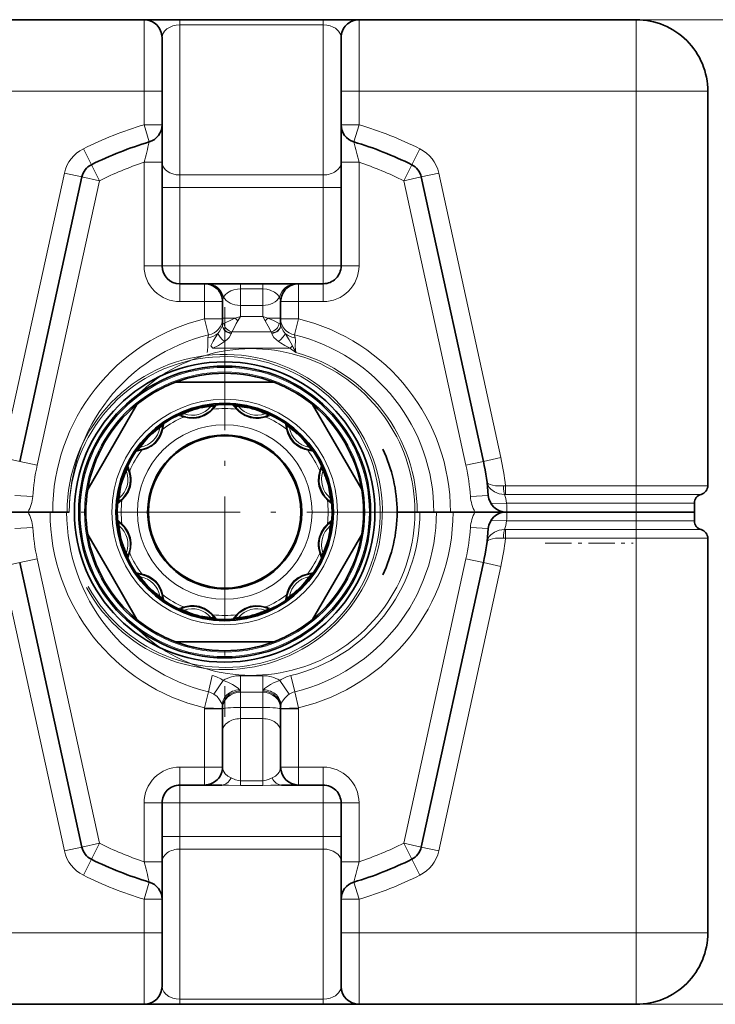
# Model space of a CAD drawing. Extents: x 0 to 420, y 0 to 297.
# Drawn here: x 76 to 95, y 129 to 156 of the extents above; entities that cross this region are included whole.
import ezdxf

# ---------------------------------------------------------------- set-up
doc = ezdxf.new("R2010")
doc.units = 0
doc.linetypes.add('DASHDOT', pattern=[18.5, 12, -3, 0.5, -3])

msp = doc.modelspace()

# ---------------------------------------------------------------- linework, layer by layer
at = {"color": 7, "lineweight": 35}
for p, q in [((79.364014, 156.353622), (45.476513, 156.353622)), ((79.364563, 156.353622), (80.364014, 156.353622)), ((80.364014, 156.353622), (84.364014, 156.353622)), ((84.364014, 156.353622), (85.363464, 156.353622)), ((93.101517, 156.353622), (85.364014, 156.353622)), ((79.864014, 154.353622), (79.864014, 155.853622)), ((84.864014, 154.353622), (84.864014, 155.853622)), ((79.864014, 154.353622), (79.864014, 153.417953)), ((84.864014, 154.353622), (84.864014, 153.417953)), ((95.101517, 154.353622), (95.101517, 143.337738)), ((79.864014, 152.37001), (79.864014, 153.417953)), ((84.864014, 152.37001), (84.864014, 153.417679)), ((79.864014, 149.478622), (79.864014, 152.37001)), ((84.864014, 149.478622), (84.864014, 152.37001)), ((77.626274, 151.962479), (75.891487, 144.016769)), ((87.101753, 151.962479), (88.83654, 144.016769)), ((81.051514, 148.978622), (80.364014, 148.978622)), ((81.051514, 148.978622), (81.116096, 148.978622)), ((81.116096, 148.978622), (82.051514, 148.978622)), ((82.051514, 148.978622), (82.676514, 148.978622)), ((82.676514, 148.978622), (83.611931, 148.978622)), ((83.611931, 148.978622), (83.676514, 148.978622)), ((84.364014, 148.978622), (83.676514, 148.978622)), ((81.551514, 147.998276), (81.551514, 148.478622)), ((83.176514, 147.998276), (83.176514, 148.478622)), ((81.551514, 147.998276), (81.551514, 147.847488)), ((83.176514, 147.998276), (83.176514, 147.847488)), ((82.983322, 146.228622), (80.244705, 146.228622)), ((77.790016, 143.23027), (79.159325, 145.601974)), ((84.068703, 145.601974), (84.796135, 144.342026)), ((80.517456, 145.259018), (80.531181, 145.255539)), ((82.002213, 145.441666), (81.992058, 145.451538)), ((83.365364, 144.880966), (83.369225, 144.86734)), ((79.33667, 144.35498), (79.350296, 144.358841)), ((85.438004, 143.23027), (84.796135, 144.342026)), ((84.269402, 143.70018), (84.26593, 143.686462)), ((78.766098, 142.981674), (78.77597, 142.991821)), ((94.726517, 142.603622), (94.726517, 142.853622)), ((76.122604, 142.603622), (75.256577, 142.603622)), ((76.122604, 142.603622), (75.25795, 142.603622)), ((76.739014, 142.603622), (76.122604, 142.603622)), ((76.811989, 142.603622), (76.122604, 142.603622)), ((77.202522, 142.603622), (76.739014, 142.603622)), ((77.275497, 142.603622), (76.811989, 142.603622)), ((86.426514, 142.603622), (86.926514, 142.603622)), ((86.426514, 142.603622), (86.926514, 142.603622)), ((86.926514, 142.603622), (87.061989, 142.603622)), ((86.926514, 142.603622), (86.989014, 142.603622)), ((87.45253, 142.603622), (86.989014, 142.603622)), ((87.525497, 142.603622), (87.061989, 142.603622)), ((87.45253, 142.603622), (87.916039, 142.603622)), ((87.989014, 142.603622), (87.525497, 142.603622)), ((88.605423, 142.603622), (87.916039, 142.603622)), ((88.605423, 142.603622), (87.989014, 142.603622)), ((88.605423, 142.603622), (89.470078, 142.603622)), ((88.605423, 142.603622), (89.471451, 142.603622)), ((89.489014, 142.603622), (89.471451, 142.603622)), ((89.471451, 142.603622), (89.489014, 142.603622)), ((90.226517, 142.603622), (89.489014, 142.603622)), ((90.789017, 142.603622), (89.489014, 142.603622)), ((90.226517, 142.600937), (93.101517, 142.600937)), ((90.249695, 142.602539), (90.268799, 142.601135)), ((90.766808, 142.601852), (90.789017, 142.600937)), ((90.789017, 142.600937), (92.789017, 142.600937)), ((93.101517, 142.603622), (92.789017, 142.603622)), ((92.811218, 142.601852), (92.789017, 142.600937)), ((94.726517, 142.603622), (93.101517, 142.603622)), ((93.351517, 142.603622), (93.288116, 142.603622)), ((93.320427, 142.601685), (93.303734, 142.599854)), ((93.396965, 142.603622), (93.351517, 142.603622)), ((94.726517, 142.603622), (93.396965, 142.603622)), ((94.726517, 142.603622), (94.726517, 142.353622)), ((84.461929, 142.225571), (84.452057, 142.215424)), ((77.790016, 141.976974), (78.431892, 140.865219)), ((84.068703, 139.60527), (85.438004, 141.976974)), ((95.101517, 130.853622), (95.101517, 141.869507)), ((78.958626, 141.507065), (78.962097, 141.520782)), ((77.626274, 133.244766), (75.891487, 141.190475)), ((87.101753, 133.244766), (88.83654, 141.190475)), ((79.159325, 139.60527), (78.431892, 140.865219)), ((83.891357, 140.852264), (83.877731, 140.848404)), ((79.862656, 140.326279), (79.858803, 140.339905)), ((81.23597, 139.755707), (81.225815, 139.765579)), ((82.710571, 139.948227), (82.696846, 139.951706)), ((82.983322, 138.978622), (80.244705, 138.978622)), ((81.551514, 137.103622), (81.551514, 135.478622)), ((83.176514, 137.103622), (83.176514, 135.478622)), ((80.364014, 134.978622), (81.051514, 134.978622)), ((81.53051, 134.978622), (81.051514, 134.978622)), ((83.676514, 134.978622), (83.197517, 134.978622)), ((83.676514, 134.978622), (84.364014, 134.978622)), ((79.864014, 134.478622), (79.864014, 132.837234)), ((84.864014, 134.478622), (84.864014, 132.837234)), ((79.864014, 132.837234), (79.864014, 131.789291)), ((84.864014, 132.837234), (84.864014, 131.789566)), ((79.864014, 130.853622), (79.864014, 131.789291)), ((84.864014, 130.853622), (84.864014, 131.789291)), ((79.864014, 130.853622), (79.864014, 129.353622)), ((84.864014, 130.853622), (84.864014, 129.353622)), ((79.364014, 128.853622), (45.476513, 128.853622)), ((79.364014, 128.853622), (80.364014, 128.853622)), ((84.364014, 128.853622), (80.364014, 128.853622)), ((84.364014, 128.853622), (85.364014, 128.853622)), ((93.101517, 128.853622), (85.364014, 128.853622))]:
    msp.add_line(p, q, dxfattribs=at)
at = {"color": 7, "lineweight": 13}
for p, q in [((79.364014, 154.353622), (79.364014, 156.353622)), ((80.364014, 156.353622), (80.364014, 156.207184)), ((80.364014, 156.207184), (84.364014, 156.207184)), ((80.364014, 152.017838), (80.364014, 156.207184)), ((84.364014, 156.353622), (84.364014, 156.207184)), ((84.364014, 152.017838), (84.364014, 156.207184)), ((85.364014, 154.353622), (85.364014, 156.353622)), ((93.101517, 154.353622), (93.101517, 156.353622)), ((79.364014, 154.353622), (45.476513, 154.353622)), ((79.364014, 154.353622), (79.864014, 154.353622)), ((79.364014, 154.353622), (79.364014, 153.417953)), ((85.364014, 154.353622), (84.864014, 154.353622)), ((93.101517, 154.353622), (85.364014, 154.353622)), ((85.364014, 154.353622), (85.364014, 153.417953)), ((95.101517, 154.353622), (93.101517, 154.353622)), ((93.101517, 154.353622), (93.101517, 143.337738)), ((79.364014, 153.417953), (79.864014, 153.417953)), ((79.506233, 152.938614), (79.364014, 153.417953)), ((85.364014, 153.417953), (84.864014, 153.417953)), ((85.221786, 152.938614), (85.364014, 153.417953)), ((77.89222, 152.303574), (77.669678, 152.751312)), ((86.835808, 152.303574), (87.05835, 152.751312)), ((79.364014, 152.37001), (79.864014, 152.37001)), ((79.364014, 149.478622), (79.364014, 152.37001)), ((85.364014, 152.37001), (84.864014, 152.37001)), ((85.364014, 149.478622), (85.364014, 152.37001)), ((78.114769, 151.85582), (77.89222, 152.303574)), ((86.835808, 152.303574), (86.613258, 151.85582)), ((77.137779, 152.069138), (75.402992, 144.123428)), ((78.114769, 151.85582), (76.379974, 143.910126)), ((77.626274, 151.962479), (77.137779, 152.069138)), ((77.626274, 151.962479), (78.114769, 151.85582)), ((80.364014, 152.017838), (84.364014, 152.017838)), ((80.364014, 151.664276), (80.364014, 152.017838)), ((84.364014, 151.664276), (84.364014, 152.017838)), ((87.101753, 151.962479), (86.613258, 151.85582)), ((86.613258, 151.85582), (88.348053, 143.910126)), ((87.101753, 151.962479), (87.59024, 152.069138)), ((87.59024, 152.069138), (89.325035, 144.123428)), ((80.364014, 151.664276), (79.864014, 151.664276)), ((80.364014, 151.664276), (84.364014, 151.664276)), ((80.364014, 149.478622), (80.364014, 151.664276)), ((84.364014, 151.664276), (84.864014, 151.664276)), ((84.364014, 149.478622), (84.364014, 151.664276)), ((79.364014, 149.478622), (79.864014, 149.478622)), ((80.364014, 149.478622), (79.864014, 149.478622)), ((80.364014, 149.478622), (84.364014, 149.478622)), ((80.364014, 149.478622), (80.364014, 148.978622)), ((84.364014, 149.478622), (84.864014, 149.478622)), ((84.364014, 149.478622), (84.364014, 148.978622)), ((85.364014, 149.478622), (84.864014, 149.478622)), ((80.364014, 148.478622), (80.364014, 148.978622)), ((81.051514, 148.478622), (81.051514, 148.978622)), ((82.051514, 148.832169), (82.051514, 148.978622)), ((82.051514, 148.832169), (82.051514, 148.375076)), ((82.051514, 148.832169), (82.676514, 148.832169)), ((82.676514, 148.832184), (82.676514, 148.978622)), ((82.676514, 148.832184), (82.676514, 148.375076)), ((83.676514, 148.478622), (83.676514, 148.978622)), ((84.364014, 148.478622), (84.364014, 148.978622)), ((81.051514, 148.478622), (80.364014, 148.478622)), ((81.051514, 148.478622), (81.551514, 148.478622)), ((81.051514, 147.998276), (81.051514, 148.478622)), ((82.051514, 148.375076), (82.051514, 148.062576)), ((82.051514, 148.375076), (82.676514, 148.375076)), ((82.676514, 148.375076), (82.676514, 148.062576)), ((83.176514, 148.478622), (83.676514, 148.478622)), ((84.364014, 148.478622), (83.676514, 148.478622)), ((83.676514, 147.998276), (83.676514, 148.478622)), ((81.551514, 147.998276), (81.051514, 147.998276)), ((81.161087, 147.547913), (81.051514, 147.998276)), ((81.908188, 148.021515), (81.551514, 148.021515)), ((81.908188, 148.021515), (82.051514, 148.062576)), ((81.979851, 147.939407), (82.051514, 148.062576)), ((82.676514, 148.062576), (82.051514, 148.062576)), ((82.676514, 148.062576), (82.748177, 147.939407)), ((82.676514, 148.062576), (82.819839, 148.021515)), ((82.819839, 148.021515), (83.176514, 148.021515)), ((83.676514, 147.998276), (83.176514, 147.998276)), ((83.56694, 147.547913), (83.676514, 147.998276)), ((81.551643, 147.828033), (81.549904, 147.816559)), ((81.551514, 147.847488), (81.551643, 147.828033)), ((83.176384, 147.828033), (83.176514, 147.847488)), ((83.178123, 147.816559), (83.176384, 147.828033)), ((81.161087, 147.547913), (81.146286, 147.468857)), ((82.907227, 147.639435), (81.820801, 147.639435)), ((83.56694, 147.547913), (83.581741, 147.468857)), ((81.28347, 147.175232), (81.223526, 147.249054)), ((83.444557, 147.175232), (81.28347, 147.175232)), ((83.444557, 147.175232), (83.504501, 147.249039)), ((80.468735, 145.255127), (80.484787, 145.249908)), ((81.959213, 145.459976), (81.947922, 145.472534)), ((83.337639, 144.921219), (83.341148, 144.904694)), ((75.891487, 144.016769), (75.402992, 144.123428)), ((79.296417, 144.327255), (79.312935, 144.33075)), ((88.83654, 144.016769), (89.325035, 144.123428)), ((75.891487, 144.016769), (76.379974, 143.910126)), ((88.83654, 144.016769), (88.348053, 143.910126)), ((84.265518, 143.748901), (84.260292, 143.732849)), ((89.451096, 143.337738), (89.393005, 143.334305)), ((89.451096, 143.337738), (93.101517, 143.337738)), ((89.451096, 143.095688), (89.451096, 143.337738)), ((95.101517, 143.337738), (93.101517, 143.337738)), ((93.101517, 143.337738), (93.101517, 143.095688)), ((75.755348, 143.068527), (76.254112, 143.033447)), ((88.972679, 143.068527), (88.473915, 143.033447)), ((89.451096, 143.095688), (89.421913, 143.095459)), ((89.451096, 143.095688), (93.101517, 143.095688)), ((94.914017, 143.095688), (93.101517, 143.095688)), ((93.101517, 142.853622), (93.101517, 143.095688)), ((78.745102, 142.937531), (78.75766, 142.948822)), ((89.047661, 142.838287), (89.484627, 142.853622)), ((93.101517, 142.853622), (89.484627, 142.853622)), ((93.101517, 142.603622), (93.101517, 142.853622)), ((94.726517, 142.853622), (93.101517, 142.853622)), ((90.226517, 142.603622), (90.226517, 142.600937)), ((90.285187, 142.600937), (90.24968, 142.60321)), ((90.789017, 142.600937), (90.789017, 142.603622)), ((92.789017, 142.600937), (92.789017, 142.603622)), ((93.101517, 142.600937), (93.101517, 142.353622)), ((93.396965, 142.603622), (93.396965, 142.598389)), ((84.482925, 142.269714), (84.470367, 142.258423)), ((89.047661, 142.368958), (89.484627, 142.353622)), ((93.101517, 142.353622), (89.484627, 142.353622)), ((94.726517, 142.353622), (93.101517, 142.353622)), ((93.101517, 142.111557), (93.101517, 142.353622)), ((76.254112, 142.173798), (75.755348, 142.138718)), ((88.473915, 142.173798), (88.972679, 142.138718)), ((89.451096, 142.111557), (89.421913, 142.111786)), ((89.451096, 142.111557), (89.451096, 141.869507)), ((89.451096, 142.111557), (93.101517, 142.111557)), ((93.101517, 142.111557), (94.914017, 142.111557)), ((93.101517, 141.869507), (93.101517, 142.111557)), ((89.451096, 141.869507), (89.393005, 141.87294)), ((89.451096, 141.869507), (93.101517, 141.869507)), ((93.101517, 130.853622), (93.101517, 141.869507)), ((93.101517, 141.869507), (95.101517, 141.869507)), ((78.962509, 141.458344), (78.967735, 141.474396)), ((75.402992, 141.083817), (75.891487, 141.190475)), ((77.137779, 133.138107), (75.402992, 141.083817)), ((76.379974, 141.297119), (75.891487, 141.190475)), ((78.114769, 133.351425), (76.379974, 141.297119)), ((86.613258, 133.351425), (88.348053, 141.297119)), ((87.59024, 133.138107), (89.325035, 141.083817)), ((88.348053, 141.297119), (88.83654, 141.190475)), ((89.325035, 141.083817), (88.83654, 141.190475)), ((83.93161, 140.87999), (83.915085, 140.876495)), ((79.890381, 140.286026), (79.886879, 140.302551)), ((81.280106, 139.734711), (81.268814, 139.747269)), ((82.759293, 139.952118), (82.74324, 139.957336)), ((81.16008, 137.584503), (81.268196, 138.035233)), ((81.313004, 137.5168), (81.574051, 137.899811)), ((82.051514, 137.597977), (82.051514, 138.032013)), ((82.676514, 138.032013), (82.051514, 138.032013)), ((82.676514, 137.597977), (82.676514, 138.032013)), ((83.415016, 137.5168), (83.153976, 137.899811)), ((83.56794, 137.584503), (83.459824, 138.035233)), ((81.16008, 137.584503), (81.051971, 137.133789)), ((82.676514, 137.56781), (82.051514, 137.56781)), ((82.051514, 137.566376), (82.051514, 137.56781)), ((82.051514, 137.519958), (82.051514, 137.566376)), ((82.051514, 137.144669), (82.051514, 137.519958)), ((82.676514, 137.56781), (82.676514, 137.557526)), ((82.676514, 137.512497), (82.676514, 137.557526)), ((82.676514, 137.144669), (82.676514, 137.512497)), ((83.676056, 137.133789), (83.56794, 137.584503)), ((81.551514, 137.103622), (81.051514, 137.103622)), ((81.051514, 137.103622), (81.051514, 135.478622)), ((81.051971, 137.133789), (81.551743, 137.118698)), ((82.051514, 137.144669), (82.676514, 137.144669)), ((82.051514, 136.832169), (82.051514, 137.144669)), ((82.676514, 137.144669), (82.676514, 136.832169)), ((83.676056, 137.133789), (83.176285, 137.118698)), ((83.176514, 137.103622), (83.676514, 137.103622)), ((83.676514, 137.103622), (83.676514, 135.478622)), ((82.051514, 136.832169), (82.051514, 135.097031)), ((82.051514, 136.832169), (82.676514, 136.832169)), ((82.676514, 136.832169), (82.676514, 135.097031)), ((80.364014, 134.978622), (80.364014, 135.478622)), ((80.364014, 135.478622), (81.051514, 135.478622)), ((81.551514, 135.478622), (81.051514, 135.478622)), ((81.051514, 134.978622), (81.051514, 135.478622)), ((83.176514, 135.478622), (83.676514, 135.478622)), ((83.676514, 135.478622), (84.364014, 135.478622)), ((83.676514, 134.978622), (83.676514, 135.478622)), ((84.364014, 135.478622), (84.364014, 134.978622)), ((82.051514, 135.097031), (82.051514, 134.9646)), ((82.051514, 135.097031), (82.676514, 135.097031)), ((82.676514, 135.097031), (82.676514, 134.9646)), ((80.364014, 134.978622), (80.364014, 134.478622)), ((82.051514, 134.9646), (82.676514, 134.9646)), ((84.364014, 134.978622), (84.364014, 134.478622)), ((79.364014, 134.478622), (79.364014, 132.837234)), ((79.364014, 134.478622), (79.864014, 134.478622)), ((79.864014, 134.478622), (80.364014, 134.478622)), ((84.364014, 134.478622), (80.364014, 134.478622)), ((80.364014, 134.478622), (80.364014, 133.542969)), ((84.364014, 134.478622), (84.364014, 133.542969)), ((84.364014, 134.478622), (84.864014, 134.478622)), ((84.864014, 134.478622), (85.364014, 134.478622)), ((85.364014, 134.478622), (85.364014, 132.837234)), ((79.864014, 133.542969), (80.364014, 133.542969)), ((84.364014, 133.542969), (80.364014, 133.542969)), ((80.364014, 133.542969), (80.364014, 133.189407)), ((84.364014, 133.542969), (84.364014, 133.189407)), ((84.364014, 133.542969), (84.864014, 133.542969)), ((77.137779, 133.138107), (77.626274, 133.244766)), ((78.114769, 133.351425), (77.626274, 133.244766)), ((78.114769, 133.351425), (77.89222, 132.903671)), ((80.364014, 133.189407), (80.364014, 129.000061)), ((84.364014, 133.189407), (80.364014, 133.189407)), ((84.364014, 133.189407), (84.364014, 129.000061)), ((86.613258, 133.351425), (86.835808, 132.903671)), ((86.613258, 133.351425), (87.101753, 133.244766)), ((87.59024, 133.138107), (87.101753, 133.244766)), ((77.669678, 132.455933), (77.89222, 132.903671)), ((79.364014, 132.837234), (79.864014, 132.837234)), ((85.364014, 132.837234), (84.864014, 132.837234)), ((87.05835, 132.455933), (86.835808, 132.903671)), ((79.364014, 131.789291), (79.506233, 132.268631)), ((85.364014, 131.789291), (85.221786, 132.268631)), ((79.364014, 131.789291), (79.864014, 131.789291)), ((79.364014, 130.853622), (79.364014, 131.789291)), ((85.364014, 131.789291), (84.864014, 131.789291)), ((85.364014, 130.853622), (85.364014, 131.789291)), ((79.364014, 130.853622), (45.476513, 130.853622)), ((79.364014, 130.853622), (79.364014, 128.853622)), ((79.364014, 130.853622), (79.864014, 130.853622)), ((85.364014, 130.853622), (84.864014, 130.853622)), ((93.101517, 130.853622), (85.364014, 130.853622)), ((85.364014, 130.853622), (85.364014, 128.853622)), ((95.101517, 130.853622), (93.101517, 130.853622)), ((93.101517, 128.853622), (93.101517, 130.853622)), ((84.364014, 129.000061), (80.364014, 129.000061)), ((80.364014, 128.853622), (80.364014, 129.000061)), ((84.364014, 128.853622), (84.364014, 129.000061))]:
    msp.add_line(p, q, dxfattribs=at)
at = {"color": 150, "lineweight": 13}
for p, q in [((93.101517, 156.353622), (106.238785, 156.353622)), ((93.101517, 128.853622), (106.238785, 128.853622))]:
    msp.add_line(p, q, dxfattribs=at)
at = {"color": 7, "linetype": 'DASHDOT', "lineweight": 13, "ltscale": 0.286076}
msp.add_line((81.614014, 148.325134), (81.614014, 136.882111), dxfattribs=at)
at = {"color": 7, "linetype": 'DASHDOT', "lineweight": 13, "ltscale": 0.015}
msp.add_line((93.101517, 142.303619), (93.101517, 142.903625), dxfattribs=at)
at = {"color": 7, "linetype": 'DASHDOT', "lineweight": 13, "ltscale": 0.286075}
msp.add_line((87.335518, 142.603622), (75.892509, 142.603622), dxfattribs=at)
at = {"color": 7, "linetype": 'DASHDOT', "lineweight": 13, "ltscale": 0.061336}
msp.add_line((90.562233, 141.728622), (93.015671, 141.728622), dxfattribs=at)
at = {"color": 7, "lineweight": 13}
for points in [[(79.864014, 155.853622), (79.880836, 155.944565), (79.932693, 156.032455), (79.998253, 156.094681), (80.089699, 156.149216), (80.168488, 156.179031), (80.259636, 156.199387), (80.364014, 156.207184)], [(84.364014, 156.207184), (84.465927, 156.199753), (84.55938, 156.179077), (84.638107, 156.149307), (84.703651, 156.113098), (84.794937, 156.032913), (84.846939, 155.945221), (84.864014, 155.854492)], [(81.583801, 148.603622), (81.628433, 148.667038), (81.694695, 148.726288), (81.785095, 148.777802), (81.873108, 148.808914), (81.975166, 148.828033), (82.051514, 148.832184)], [(82.676514, 148.832184), (82.786758, 148.823486), (82.886482, 148.799484), (83.00515, 148.745071), (83.089905, 148.677505), (83.144218, 148.603622)], [(81.551514, 148.478622), (81.556244, 148.515015), (81.583809, 148.603622)], [(83.144218, 148.603622), (83.171783, 148.514984), (83.176514, 148.478622)], [(81.59008, 147.871521), (81.824356, 147.983658), (81.908188, 148.021515)], [(82.819839, 148.021515), (82.976173, 147.949387), (83.137939, 147.871521)], [(81.549904, 147.816559), (81.537003, 147.772827), (81.478851, 147.665909), (81.424568, 147.590729)], [(81.59008, 147.871521), (81.564789, 147.854584), (81.551643, 147.828033)], [(81.820801, 147.639435), (81.938019, 147.863846), (81.979851, 147.939407)], [(82.748177, 147.939407), (82.826134, 147.795547), (82.907227, 147.639435)], [(83.176384, 147.828033), (83.163239, 147.854584), (83.137939, 147.871521)], [(83.178123, 147.816559), (83.191025, 147.772827), (83.249176, 147.665909), (83.303459, 147.590729)], [(81.146286, 147.468857), (81.140984, 147.394897), (81.145691, 147.233887), (81.133881, 147.104233), (81.124489, 147.059433)], [(81.424568, 147.590729), (81.294937, 147.379517), (81.223526, 147.249054)], [(81.799095, 147.592468), (81.778221, 147.539261), (81.738335, 147.481918), (81.678688, 147.420746), (81.611092, 147.366653)], [(82.928932, 147.592468), (82.949806, 147.539261), (82.989693, 147.481918), (83.049332, 147.420746), (83.116936, 147.366653)], [(83.504501, 147.249054), (83.41301, 147.413483), (83.303444, 147.590744)], [(83.303444, 147.590744), (83.389458, 147.531754), (83.487457, 147.490494), (83.581741, 147.468857)], [(83.603539, 147.059433), (83.587837, 147.146683), (83.582336, 147.232651), (83.587044, 147.396027), (83.581741, 147.468857)], [(81.611092, 147.366653), (81.437271, 147.257538), (81.28347, 147.175232)], [(83.444557, 147.175232), (83.290901, 147.257446), (83.175652, 147.326584), (83.116913, 147.366669)], [(80.484787, 145.249908), (80.613625, 145.220215), (80.754936, 145.212692), (80.904297, 145.234955), (81.045021, 145.288345), (81.137589, 145.344086), (81.212952, 145.404465), (81.280106, 145.472534)], [(82.759293, 145.255127), (82.670158, 145.230408), (82.580673, 145.216019), (82.478989, 145.212479), (82.328125, 145.23381), (82.18438, 145.287643), (82.062187, 145.364975), (82.01844, 145.401443), (81.959213, 145.459976)], [(79.312935, 144.33075), (79.439354, 144.369461), (79.565491, 144.433609), (79.683716, 144.527557), (79.778893, 144.644165), (79.831177, 144.738724), (79.866272, 144.82869), (79.890381, 144.921219)], [(83.341148, 144.904694), (83.379852, 144.778275), (83.444, 144.652145), (83.537949, 144.53392), (83.654556, 144.438751), (83.749115, 144.386459), (83.839081, 144.351364), (83.93161, 144.327255)], [(78.75766, 142.948822), (78.847778, 143.045563), (78.92495, 143.164185), (78.980362, 143.304657), (79.004478, 143.453217), (79.002487, 143.561264), (78.987885, 143.656708), (78.962509, 143.748901)], [(84.260292, 143.732849), (84.230606, 143.604004), (84.223091, 143.462692), (84.245338, 143.313339), (84.298737, 143.172607), (84.354485, 143.080048), (84.414848, 143.004684), (84.482925, 142.937531)], [(89.393005, 143.334305), (89.280815, 143.33165), (89.175117, 143.338608), (89.091827, 143.352051), (89.021576, 143.371704), (88.979767, 143.390472), (88.950691, 143.41214), (88.936707, 143.436111), (88.936005, 143.440018)], [(89.421913, 143.095459), (89.347481, 143.099487), (89.275131, 143.113358), (89.142761, 143.167419), (89.039787, 143.245346), (88.999283, 143.291779), (88.967575, 143.341934), (88.936005, 143.440018)], [(78.967735, 141.474396), (78.997421, 141.603241), (79.004936, 141.744553), (78.982681, 141.893906), (78.929291, 142.034637), (78.873543, 142.127197), (78.813179, 142.20256), (78.745102, 142.269714)], [(84.470367, 142.258423), (84.380249, 142.161682), (84.303078, 142.04306), (84.247665, 141.902588), (84.223541, 141.754028), (84.22554, 141.645981), (84.240135, 141.550537), (84.265518, 141.458344)], [(89.421913, 142.111786), (89.347481, 142.107758), (89.275131, 142.093887), (89.142761, 142.039825), (89.039787, 141.961899), (88.999283, 141.915466), (88.967575, 141.865311), (88.936005, 141.767227)], [(89.393005, 141.87294), (89.280815, 141.875595), (89.175117, 141.868637), (89.091827, 141.855194), (89.021576, 141.835541), (88.979767, 141.816772), (88.950684, 141.79509), (88.936707, 141.771133), (88.936005, 141.767227)], [(79.886879, 140.302551), (79.848167, 140.42897), (79.784027, 140.555099), (79.690079, 140.673325), (79.573471, 140.768494), (79.478912, 140.820786), (79.388947, 140.855881), (79.296417, 140.87999)], [(83.915085, 140.876495), (83.788673, 140.837784), (83.662537, 140.773636), (83.544312, 140.679688), (83.449135, 140.56308), (83.396851, 140.468521), (83.361755, 140.378555), (83.337639, 140.286026)], [(81.268814, 139.747269), (81.172073, 139.837387), (81.053452, 139.914551), (80.912979, 139.969971), (80.764412, 139.994095), (80.65638, 139.992096), (80.560921, 139.977493), (80.468735, 139.952118)], [(82.74324, 139.957336), (82.614403, 139.98703), (82.473091, 139.994553), (82.32373, 139.97229), (82.183006, 139.9189), (82.090439, 139.863159), (82.015076, 139.80278), (81.947922, 139.734711)], [(81.574051, 137.899811), (81.704758, 137.85231), (81.831352, 137.788956), (81.963989, 137.70224), (82.000488, 137.672104), (82.027962, 137.641174)], [(82.700066, 137.641174), (82.727783, 137.672333), (82.778595, 137.713074), (82.8946, 137.787766), (82.995552, 137.839905), (83.153976, 137.899811)], [(81.313004, 137.5168), (81.399925, 137.44632), (81.473755, 137.361801), (81.531479, 137.257751), (81.548508, 137.192505)], [(83.17952, 137.192505), (83.190918, 137.24202), (83.211685, 137.291946), (83.281776, 137.397003), (83.379158, 137.490585), (83.415016, 137.5168)], [(81.791008, 135.176849), (81.698807, 135.228027), (81.631226, 135.287109), (81.595718, 135.333267), (81.570969, 135.380966), (81.551514, 135.478622)], [(83.176514, 135.478622), (83.156967, 135.380753), (83.132111, 135.332977), (83.096466, 135.286743), (83.028992, 135.227859), (82.937012, 135.176849)], [(82.051514, 135.097031), (82.004242, 135.100586), (81.913521, 135.124908), (81.791016, 135.176849)], [(82.937012, 135.176849), (82.839729, 135.134689), (82.733215, 135.102127), (82.676514, 135.097031)], [(82.051514, 134.9646), (81.723053, 134.973816), (81.53051, 134.978622)], [(83.197517, 134.978622), (82.900826, 134.969604), (82.676514, 134.9646)], [(79.864014, 129.353622), (79.875702, 129.277618), (79.911438, 129.203339), (79.973358, 129.13295), (80.05661, 129.074783), (80.167877, 129.028412), (80.261703, 129.007538), (80.364014, 129.000061)], [(84.364014, 129.000061), (84.465927, 129.007492), (84.55938, 129.028168), (84.638107, 129.057938), (84.703651, 129.094162), (84.794937, 129.174332), (84.846939, 129.262024), (84.864014, 129.352753)]]:
    msp.add_lwpolyline(points, dxfattribs=at)
at = {"color": 7, "lineweight": 35}
for radius in [4.194434, 4.075, 3.0375, 2.151288, 2.125]:
    msp.add_circle((81.614014, 142.603622), radius, dxfattribs=at)
at = {"color": 7, "lineweight": 13}
for radius in [4.038388, 3.911612, 3.149306, 2.438507]:
    msp.add_circle((81.614014, 142.603622), radius, dxfattribs=at)
at = {"color": 7, "lineweight": 35}
for centre, radius, start, end in [((79.364014, 155.853622), 0.5, 0, 90.000003), ((85.364014, 155.853622), 0.5, 90.000003, 180.000005), ((93.101517, 154.353622), 2, 0, 90.000003), ((79.364014, 153.417953), 0.5, 286.52564, 360), ((85.364014, 153.417953), 0.5, 180.000005, 253.474355), ((82.364014, 143.306747), 10.046875, 106.525645, 116.429276), ((82.364014, 143.306747), 10.046875, 63.570715, 73.47436), ((78.114769, 151.85582), 0.5, 116.429276, 167.683849), ((86.613258, 151.85582), 0.5, 12.316148, 63.570715), ((80.364014, 149.478622), 0.5, 180.000005, 269.999997), ((84.364014, 149.478622), 0.5, 269.999997, 360), ((81.051514, 148.478622), 0.5, 0, 90.000003), ((83.676514, 148.478622), 0.5, 90.000003, 180.000005), ((81.614014, 142.603622), 3.875, 69.306462, 110.693543), ((81.614014, 142.603622), 3.875, 110.693543, 129.306464), ((81.614014, 142.603622), 3.875, 50.693541, 69.306462), ((81.614014, 142.603622), 3.875, 129.306464, 170.693544), ((81.614014, 142.603622), 3, 18.429988, 198.430181), ((80.708145, 145.98436), 0.75, 256.352112, 325.603092), ((82.519882, 145.98436), 0.75, 214.39691, 225.27038), ((81.614014, 142.603622), 3.875, 9.306458, 50.693541), ((80.708145, 145.98436), 0.75, 244.396931, 255.270387), ((82.519882, 145.98436), 0.75, 226.352104, 295.603276), ((79.139137, 145.078491), 0.75, 286.352112, 355.603093), ((84.088882, 145.078491), 0.75, 184.396929, 195.270386), ((84.088882, 145.078491), 0.75, 196.35211, 265.603091), ((79.139137, 145.078491), 0.75, 274.396932, 285.270381), ((82.364014, 142.603622), 4.0625, 0, 25.588006), ((78.233276, 143.509491), 0.75, 316.35211, 25.603092), ((84.994751, 143.509491), 0.75, 154.396932, 165.270388), ((82.364014, 142.603622), 6.625, 4.024064, 12.316148), ((81.614014, 142.603622), 3, 198.42999, 18.430285), ((84.994751, 143.509491), 0.75, 166.352112, 235.60309), ((94.851517, 143.337738), 0.25, 284.477512, 360), ((81.614014, 142.603622), 3.875, 170.693544, 189.306456), ((81.614014, 142.603622), 3.875, 350.693542, 9.306458), ((89.471451, 143.103622), 0.5, 184.024069, 269.999997), ((94.976517, 142.853622), 0.25, 104.477511, 180.000005), ((78.233276, 143.509491), 0.75, 304.396933, 315.270382), ((82.364014, 142.603622), 4.0625, 334.411968, 360), ((89.471451, 142.103622), 0.5, 90.000003, 175.975931), ((90.289017, 142.353622), 0.25, 81.858984, 88.623016), ((93.122505, 127.59903), 15.001897, 88.951705, 90.080175), ((93.289017, 142.353622), 0.25, 90.000003, 99.230361), ((93.351517, 142.353622), 0.25, 90.000003, 97.142803), ((78.233276, 141.697754), 0.75, 346.352111, 55.603095), ((84.994751, 141.697754), 0.75, 136.352105, 205.603096), ((84.994751, 141.697754), 0.75, 124.396938, 135.27038), ((94.976517, 142.353622), 0.25, 180.000005, 255.522489), ((81.614014, 142.603622), 3.875, 189.306456, 230.693536), ((81.614014, 142.603622), 3.875, 309.306459, 350.693542), ((82.364014, 142.603622), 6.625, 347.683852, 355.975936), ((94.851517, 141.869507), 0.25, 360, 75.522488), ((78.233276, 141.697754), 0.75, 334.396933, 345.270385), ((79.139137, 140.128754), 0.75, 16.35211, 85.603089), ((84.088882, 140.128754), 0.75, 106.352111, 175.603098), ((84.088882, 140.128754), 0.75, 94.396937, 105.270386), ((79.139137, 140.128754), 0.75, 4.396933, 15.270384), ((80.708145, 139.222885), 0.75, 46.352109, 115.603096), ((80.708145, 139.222885), 0.75, 34.396935, 45.270385), ((82.519882, 139.222885), 0.75, 76.35211, 145.60309), ((82.519882, 139.222885), 0.75, 64.396936, 75.270385), ((81.614014, 142.603622), 3.875, 230.693536, 249.306457), ((81.614014, 142.603622), 3.875, 290.693538, 309.306459), ((81.614014, 142.603622), 3.875, 249.306457, 290.693538), ((81.051971, 137.133789), 0.5, 358.271765, 6.745612), ((82.051514, 137.103622), 0.5, 178.271762, 180.000005), ((83.676056, 137.133789), 0.5, 173.254387, 181.728238), ((82.676514, 137.103622), 0.5, 0, 1.728235), ((81.051514, 135.478622), 0.5, 269.999997, 360), ((83.676514, 135.478622), 0.5, 180.000005, 269.999997), ((80.364014, 134.478622), 0.5, 90.000003, 180.000005), ((84.364014, 134.478622), 0.5, 0, 90.000003), ((78.114769, 133.351425), 0.5, 192.316151, 243.570724), ((86.613258, 133.351425), 0.5, 296.429285, 347.683852), ((82.364014, 141.900497), 10.046875, 243.570724, 253.474355), ((82.364014, 141.900497), 10.046875, 286.52564, 296.429285), ((79.364014, 131.789291), 0.5, 0, 73.47436), ((85.364014, 131.789291), 0.5, 106.525645, 180.000005), ((93.101517, 130.853622), 2, 269.999997, 360), ((79.364014, 129.353622), 0.5, 269.999997, 360), ((85.364014, 129.353622), 0.5, 180.000005, 269.999997)]:
    msp.add_arc(centre, radius, start, end, dxfattribs=at)
at = {"color": 7, "lineweight": 13}
for centre, radius, start, end in [((82.364014, 143.306747), 10.546875, 106.525645, 116.429276), ((82.364014, 143.306747), 10.546875, 63.570715, 73.47436), ((64.823776, 156.307892), 15.064068, 344.846317, 347.075727), ((99.903839, 156.307785), 15.063644, 192.924243, 195.153712), ((78.114769, 151.85582), 1, 116.429276, 167.683849), ((86.613258, 151.85582), 1, 12.316148, 63.570715), ((82.364014, 143.306747), 9.546875, 108.314875, 116.429276), ((82.364014, 143.306747), 9.546875, 63.570715, 71.685123), ((80.364014, 149.478622), 1, 179.999995, 269.999997), ((84.364014, 149.478622), 1, 269.999997, 360), ((82.364014, 142.603622), 5.552025, 103.674178, 180.000005), ((82.783752, 148.713318), 1.115885, 218.312643, 223.910612), ((81.944267, 148.713318), 1.115885, 316.089407, 321.687382), ((82.364014, 142.603622), 5.552025, 360, 76.32582), ((81.253525, 147.847504), 0.297986, 354.038639, 359.997136), ((83.474503, 147.847504), 0.297986, 180.002864, 185.961357), ((82.364014, 142.603622), 5.088512, 103.674178, 180.000005), ((81.676987, 147.618561), 0.124863, 347.941291, 356.27062), ((81.837959, 147.606781), 0.03669, 117.72163, 174.254723), ((82.890068, 147.606781), 0.03669, 5.74482, 62.278423), ((83.051041, 147.618561), 0.12486, 183.729401, 192.059541), ((82.364014, 142.603622), 5.088512, 0, 76.32582), ((82.364014, 142.603622), 4.5625, 0, 134.223818), ((84.673615, 148.696793), 1.955969, 231.069934, 236.833917), ((86.358101, 148.616806), 3.164394, 205.608833, 209.482862), ((81.614014, 142.603622), 4.401159, 208.647885, 180.000005), ((81.614014, 142.603622), 4.340122, 208.647885, 180.000005), ((82.364014, 142.603622), 4.625, 0, 74.45439), ((80.708145, 145.98436), 0.676777, 250.85773, 319.142286), ((81.283577, 143.837021), 1.701113, 99.614559, 110.387694), ((81.415878, 143.052444), 2.496832, 94.499034, 99.600803), ((81.599228, 142.679718), 2.922487, 96.84237, 101.5847), ((81.49987, 144.304794), 1.267962, 97.837064, 102.749268), ((81.473999, 143.875931), 1.719797, 93.029526, 97.447654), ((80.699821, 146.072723), 0.83484, 314.033442, 324.932071), ((81.614014, 142.603622), 2.888277, 83.361298, 96.6387), ((81.388885, 145.518311), 0.074993, 94.4121, 145.602681), ((81.839142, 145.518311), 0.074993, 34.397318, 85.587905), ((82.52829, 146.0728), 0.834947, 215.068577, 225.965816), ((81.754028, 143.875931), 1.719797, 82.552344, 86.970479), ((81.728157, 144.304794), 1.26796, 77.250724, 82.162934), ((81.633163, 142.710541), 2.891349, 81.416456, 83.170776), ((82.519882, 145.98436), 0.676777, 220.857708, 289.142265), ((81.779938, 142.739044), 2.811853, 83.668315, 85.347524), ((81.625511, 142.661377), 2.941108, 78.424212, 81.412105), ((81.835434, 143.21701), 2.330661, 80.288505, 83.728455), ((81.945053, 143.839249), 1.698808, 69.605269, 80.392979), ((81.614014, 142.603622), 2.888277, 113.361299, 126.638701), ((81.099121, 143.775482), 1.719797, 112.552345, 116.970473), ((80.351639, 145.240372), 0.074993, 64.397264, 115.588166), ((80.671265, 146.065308), 0.83511, 245.069595, 255.964703), ((80.862282, 144.133957), 1.267959, 107.250724, 112.162942), ((81.577133, 142.705795), 2.891349, 111.416457, 113.170777), ((80.498657, 145.187363), 0.074069, 75.297904, 113.827855), ((81.689995, 142.803864), 2.811853, 113.668316, 115.347524), ((81.595093, 142.659393), 2.941108, 108.424404, 111.412106), ((81.498848, 143.24585), 2.330292, 110.286163, 113.726386), ((81.288071, 145.398895), 0.074069, 96.172137, 134.702095), ((81.939957, 145.398895), 0.074069, 45.297907, 83.827854), ((81.668144, 143.094437), 2.493509, 64.495926, 69.604545), ((81.639267, 142.676956), 2.922443, 66.842171, 71.584604), ((82.72937, 145.187363), 0.074069, 66.172136, 104.702101), ((82.365746, 144.133957), 1.267961, 67.837063, 72.749267), ((82.556732, 146.06543), 0.835229, 284.035647, 294.929348), ((81.614014, 142.603622), 2.888277, 53.361297, 66.6387), ((82.128906, 143.775482), 1.719797, 63.029525, 67.447654), ((82.876389, 145.240372), 0.074993, 64.411833, 115.602741), ((79.139137, 145.078491), 0.676777, 280.857731, 349.142283), ((81.563171, 142.662125), 2.922487, 126.842364, 131.584701), ((81.21801, 142.89325), 2.496832, 124.499035, 129.600804), ((80.645615, 144.041962), 1.238809, 127.773086, 132.800898), ((80.856598, 143.635468), 1.719797, 123.02952, 127.447655), ((79.9617, 145.015244), 0.074993, 124.412101, 175.602688), ((79.087746, 145.150864), 0.834842, 344.033454, 354.932053), ((83.266319, 145.015244), 0.074993, 4.397266, 55.588164), ((84.140549, 145.150909), 0.83511, 185.069594, 195.964702), ((82.371422, 143.635468), 1.719797, 52.552346, 56.970475), ((82.582413, 144.041962), 1.238806, 47.199097, 52.226912), ((81.684059, 142.686646), 2.891349, 51.416455, 53.170776), ((81.825409, 142.637939), 2.811853, 53.668314, 55.347523), ((84.088882, 145.078491), 0.676777, 190.857728, 259.142285), ((81.652847, 142.647888), 2.941108, 48.424402, 51.412108), ((80.711151, 143.506561), 1.701113, 129.61456, 140.387695), ((79.934105, 144.86142), 0.074069, 126.172131, 164.702102), ((83.293922, 144.86142), 0.074069, 15.297908, 53.827853), ((82.112617, 143.024475), 2.330292, 50.286161, 53.726391), ((82.516945, 143.506485), 1.701113, 39.614558, 50.387692), ((80.582169, 143.361038), 1.719797, 142.552345, 146.970481), ((80.175674, 143.572021), 1.238806, 137.199103, 142.226914), ((81.530991, 142.67366), 2.891349, 141.416458, 143.170778), ((81.579697, 142.815018), 2.811853, 143.668316, 145.347518), ((81.569748, 142.642456), 2.941108, 138.424398, 141.4121), ((81.193161, 143.102219), 2.330292, 140.286157, 143.726387), ((81.901794, 142.998276), 2.499116, 34.500512, 39.597728), ((81.672516, 142.654465), 2.922491, 36.842361, 41.58477), ((83.052353, 143.572021), 1.238809, 37.773091, 42.800895), ((82.645851, 143.361038), 1.719797, 33.029524, 37.447653), ((81.614014, 142.603622), 2.888277, 143.361299, 156.638695), ((79.202385, 144.255936), 0.074993, 94.397265, 145.58816), ((79.066727, 145.130157), 0.83511, 275.069589, 285.964704), ((79.356216, 144.283539), 0.074069, 105.297905, 143.827856), ((83.871811, 144.283539), 0.074069, 36.172135, 74.7021), ((81.614014, 142.603622), 2.888277, 23.361296, 36.638699), ((84.161255, 145.129883), 0.834842, 254.033454, 264.932052), ((84.025635, 144.255936), 0.074993, 34.412098, 85.602686), ((82.364014, 142.603622), 7.125, 5.913954, 12.316148), ((82.364014, 142.603622), 6.125, 167.683849, 175.975931), ((80.442154, 143.118515), 1.719797, 153.029528, 157.447649), ((80.083687, 143.355347), 1.267962, 157.837066, 162.749269), ((78.977257, 143.865997), 0.074993, 154.412095, 205.602686), ((78.15258, 143.546463), 0.83484, 14.033442, 24.93207), ((85.075699, 143.546371), 0.83511, 155.069582, 165.964704), ((84.250771, 143.865997), 0.074993, 334.397266, 25.588168), ((83.144356, 143.355362), 1.267946, 17.250708, 22.16297), ((82.785873, 143.118515), 1.719798, 22.552347, 26.970474), ((82.364014, 142.603622), 6.125, 4.024064, 12.316148), ((78.233276, 143.509491), 0.676777, 310.857728, 19.142283), ((81.540726, 142.62886), 2.922487, 156.842372, 161.584695), ((81.126251, 142.656448), 2.496832, 154.499043, 159.600798), ((79.030266, 143.718979), 0.074069, 156.172139, 194.7021), ((84.197754, 143.718979), 0.074069, 345.297905, 23.827856), ((84.994751, 143.509491), 0.676777, 160.857731, 229.142291), ((81.814247, 142.527634), 2.811853, 23.668316, 25.347522), ((81.716187, 142.640503), 2.891349, 21.416454, 23.170775), ((82.256241, 142.718796), 2.330292, 20.28616, 23.726388), ((81.669785, 142.622543), 2.941108, 18.424403, 21.412107), ((80.380646, 142.934158), 1.701113, 159.614554, 170.387689), ((82.847404, 142.934052), 1.701113, 9.614559, 20.387693), ((75.256577, 143.103622), 1, 329.999999, 355.975936), ((81.507088, 142.622772), 2.891349, 171.416452, 173.170772), ((81.556259, 142.615128), 2.941108, 168.424405, 171.412108), ((81.4786, 142.769547), 2.811853, 173.66831, 175.347526), ((81.000244, 142.824997), 2.330292, 170.286165, 173.726394), ((82.062843, 142.801758), 2.496832, 4.499036, 9.600804), ((81.690102, 142.618408), 2.922487, 6.842369, 11.584701), ((89.471451, 143.103622), 1, 184.024069, 210.000003), ((88.620819, 142.758026), 0.869176, 6.31486, 22.841541), ((80.341705, 142.743637), 1.719797, 172.552339, 176.970475), ((78.699326, 142.828751), 0.074993, 124.397265, 175.588167), ((78.14473, 143.518021), 0.83511, 305.069587, 315.964701), ((79.912842, 142.717773), 1.267959, 167.250719, 172.162937), ((81.614014, 142.603622), 2.888277, 173.361293, 186.638707), ((78.818741, 142.929565), 0.074069, 135.297906, 173.82785), ((84.409279, 142.929565), 0.074069, 6.172135, 44.702099), ((81.614014, 142.603622), 2.888277, 353.361296, 6.6387), ((85.083122, 143.517807), 0.834842, 224.03346, 234.932051), ((83.315186, 142.717773), 1.267962, 7.837067, 12.749269), ((84.528702, 142.828751), 0.074993, 4.412096, 55.602688), ((82.886322, 142.743637), 1.719797, 3.029524, 7.447654), ((82.364014, 142.603622), 7.125, 0, 2.010791), ((75.256577, 142.103622), 1, 4.024064, 30.000001), ((82.364014, 142.603622), 5.625, 180.000005, 256.511364), ((82.364014, 142.603622), 5.161488, 180.000005, 256.511364), ((82.364014, 142.603622), 4.5625, 225.775923, 360), ((82.364014, 142.603622), 4.697975, 283.488631, 0), ((82.364014, 142.603622), 5.161488, 283.488631, 360), ((82.364014, 142.603622), 5.625, 283.488631, 360), ((89.471451, 142.103622), 1, 149.999997, 175.975931), ((82.364014, 142.603622), 7.125, 357.989209, 0), ((93.351456, 141.962814), 0.640807, 89.995208, 96.039536), ((80.341705, 142.463608), 1.719797, 183.029525, 187.447661), ((78.699326, 142.378494), 0.074993, 184.412092, 235.60268), ((78.144905, 141.689438), 0.83484, 44.033444, 54.93207), ((81.537918, 142.588837), 2.922487, 186.842369, 191.584706), ((79.912842, 142.489471), 1.267962, 187.837063, 192.749267), ((78.233276, 141.697754), 0.676777, 340.857729, 49.142286), ((81.165184, 142.405487), 2.496832, 184.499041, 189.600809), ((78.818741, 142.277679), 0.074069, 186.172136, 224.702094), ((84.994751, 141.697754), 0.676777, 130.857723, 199.142283), ((84.409279, 142.277679), 0.074069, 315.297904, 353.827856), ((85.083298, 141.689224), 0.83511, 125.069588, 135.964696), ((81.749428, 142.437698), 2.811853, 353.668316, 355.347521), ((83.315186, 142.489471), 1.267959, 347.250726, 352.16294), ((84.528702, 142.378494), 0.074993, 304.397267, 355.588164), ((81.72094, 142.584473), 2.891349, 351.416455, 353.170775), ((82.886322, 142.463608), 1.719797, 352.552346, 356.970475), ((88.620827, 142.449219), 0.869172, 337.158411, 353.685163), ((82.364014, 142.603622), 6.125, 184.024069, 192.316151), ((80.380615, 142.273193), 1.701113, 189.614565, 200.387686), ((82.847382, 142.273087), 1.701113, 339.614559, 350.387693), ((82.227783, 142.382248), 2.330292, 350.286161, 353.726389), ((81.671768, 142.592117), 2.941108, 348.424403, 351.412108), ((82.364014, 142.603622), 6.125, 347.683852, 355.975936), ((81.558243, 142.584702), 2.941108, 198.424403, 201.412105), ((80.971786, 142.488449), 2.330292, 200.286162, 203.726392), ((82.101776, 142.550797), 2.496832, 334.499036, 339.600803), ((81.687302, 142.578384), 2.922487, 336.842368, 341.5847), ((82.364014, 142.603622), 7.125, 347.683852, 354.086046), ((81.511841, 142.566742), 2.891349, 201.416449, 203.17077), ((81.41378, 142.679611), 2.811853, 203.668322, 205.347524), ((80.442154, 142.08873), 1.719796, 202.552351, 206.970472), ((80.083687, 141.851898), 1.267962, 197.250731, 202.162934), ((78.977257, 141.341248), 0.074993, 154.397273, 205.588165), ((78.152328, 141.660873), 0.83511, 335.069589, 345.964701), ((79.030266, 141.488266), 0.074069, 165.2979, 203.827861), ((81.614014, 142.603622), 2.888277, 203.361291, 216.638701), ((81.614014, 142.603622), 2.888277, 323.361294, 336.638701), ((84.197754, 141.488266), 0.074069, 336.172137, 14.7021), ((85.075439, 141.660782), 0.83484, 194.033438, 204.932071), ((84.250771, 141.341248), 0.074993, 334.412098, 25.602686), ((83.144341, 141.851898), 1.267962, 337.837066, 342.749268), ((82.785873, 142.08873), 1.719797, 333.029524, 337.447653), ((80.582169, 141.846207), 1.719797, 213.029519, 217.447655), ((79.202385, 140.951309), 0.074993, 214.4121, 265.602688), ((79.066772, 140.077362), 0.83484, 74.033445, 84.93207), ((80.175674, 141.635223), 1.238809, 217.773086, 222.800897), ((81.555511, 142.55278), 2.922491, 216.842363, 221.585083), ((79.356216, 140.923706), 0.074069, 216.17213, 254.702102), ((83.871811, 140.923706), 0.074069, 285.297907, 323.827854), ((84.161301, 140.077087), 0.83511, 95.069587, 105.964702), ((81.697037, 142.533585), 2.891349, 321.416453, 323.170776), ((83.052353, 141.635223), 1.238806, 317.199098, 322.226913), ((82.645851, 141.846207), 1.719797, 322.552347, 326.970476), ((84.025642, 140.951309), 0.074993, 274.397266, 325.588165), ((79.139137, 140.128754), 0.676777, 10.857728, 79.142283), ((81.32058, 142.204941), 2.492182, 214.497805, 219.609614), ((80.711082, 141.70076), 1.701113, 219.614559, 230.387694), ((84.088882, 140.128754), 0.676777, 100.857729, 169.142286), ((82.516876, 141.700684), 1.701113, 309.614559, 320.387693), ((82.034866, 142.105026), 2.330292, 320.286162, 323.726388), ((81.658279, 142.564789), 2.941108, 318.424403, 321.412105), ((81.648323, 142.392227), 2.811853, 323.668315, 325.34752), ((81.575172, 142.559357), 2.941108, 228.424397, 231.412113), ((81.11541, 142.18277), 2.330292, 230.286156, 233.726386), ((81.402611, 142.569305), 2.811853, 233.668316, 235.347518), ((81.543968, 142.520599), 2.891349, 231.416457, 233.170777), ((80.645615, 141.165283), 1.238806, 227.199102, 232.226914), ((79.934105, 140.345825), 0.074069, 195.297911, 233.827855), ((79.087479, 140.056335), 0.83511, 5.069589, 15.964701), ((81.614014, 142.603622), 2.888277, 233.361299, 246.638701), ((81.614014, 142.603622), 2.888277, 293.361294, 306.6387), ((84.140282, 140.056381), 0.834842, 164.033454, 174.932046), ((83.293922, 140.345825), 0.074069, 306.172136, 344.702099), ((82.582413, 141.165283), 1.238809, 307.773092, 312.800896), ((81.664856, 142.54512), 2.922487, 306.842369, 311.584699), ((82.010017, 142.313995), 2.496832, 304.499037, 309.600803), ((80.856598, 141.571777), 1.719797, 232.552345, 236.97048), ((79.9617, 140.192001), 0.074993, 184.397271, 235.588159), ((83.266327, 140.192001), 0.074993, 304.412096, 355.602686), ((82.371422, 141.571777), 1.719797, 303.029525, 307.447654), ((81.099121, 141.431763), 1.719797, 243.029527, 247.447655), ((80.351639, 139.966873), 0.074993, 244.412094, 295.602688), ((80.671173, 139.142197), 0.834842, 104.033453, 114.932058), ((80.862282, 141.073288), 1.267962, 247.837065, 252.749269), ((81.588768, 142.530334), 2.922487, 246.842371, 251.584701), ((80.498657, 140.019882), 0.074069, 246.172138, 284.702103), ((80.708145, 139.222885), 0.676777, 40.857727, 109.142284), ((81.561188, 142.11586), 2.496832, 244.499042, 249.600804), ((81.283478, 141.370255), 1.701113, 249.61456, 260.387695), ((81.288071, 139.80835), 0.074069, 225.297905, 263.827856), ((80.699615, 139.134338), 0.83511, 35.069589, 45.964701), ((81.614014, 142.603622), 2.888277, 263.3613, 276.638702), ((82.528198, 139.134521), 0.83484, 134.033447, 144.932065), ((81.939957, 139.80835), 0.074069, 276.172139, 314.7021), ((82.519882, 139.222885), 0.676777, 70.857728, 139.142292), ((81.944443, 141.370224), 1.701113, 279.614561, 290.387696), ((81.729179, 141.961395), 2.330292, 290.286158, 293.726388), ((81.632935, 142.547852), 2.941108, 288.424405, 291.412108), ((81.538025, 142.403381), 2.811853, 293.668317, 295.347519), ((81.650894, 142.50145), 2.891349, 291.416452, 293.170772), ((82.72937, 140.019882), 0.074069, 255.297906, 293.827857), ((82.365746, 141.073288), 1.267959, 287.250726, 292.162944), ((82.556763, 139.141937), 0.83511, 65.069587, 75.964701), ((82.128906, 141.431763), 1.719797, 292.552346, 296.970475), ((82.876389, 139.966873), 0.074993, 244.397259, 295.588167), ((81.392639, 141.989853), 2.330292, 260.286164, 263.726387), ((81.602509, 142.545868), 2.941108, 258.424405, 261.412107), ((81.44809, 142.468201), 2.811853, 263.668317, 265.347519), ((81.594864, 142.496704), 2.891349, 261.416458, 263.170771), ((81.49987, 140.902451), 1.267959, 257.250725, 262.162943), ((81.473999, 141.331314), 1.719797, 262.552346, 266.970474), ((81.388885, 139.688934), 0.074993, 214.397265, 265.588167), ((81.839142, 139.688934), 0.074993, 274.412102, 325.602686), ((81.754028, 141.331314), 1.719797, 273.029521, 277.447656), ((81.728157, 140.902451), 1.267962, 277.837066, 282.74927), ((81.628792, 142.527527), 2.922487, 276.842372, 281.584702), ((81.812149, 142.1548), 2.496832, 274.499036, 279.600805), ((81.051971, 137.133789), 0.927025, 55.724156, 76.511444), ((82.051514, 137.103622), 0.928384, 90.000003, 120.95052), ((82.676514, 137.103622), 0.928384, 59.049478, 90.000003), ((83.676056, 137.133789), 0.927025, 103.488636, 124.275838), ((81.051971, 137.133789), 0.463512, 55.724156, 76.511369), ((81.495346, 137.322815), 0.620512, 26.323831, 30.868729), ((81.801697, 137.582886), 0.250273, 356.547053, 3.455574), ((82.926186, 137.582886), 0.250128, 176.54132, 183.453871), ((83.232681, 137.322815), 0.620512, 149.131279, 153.676169), ((83.676056, 137.133789), 0.463512, 103.488636, 124.275838), ((82.051514, 137.103622), 1, 178.271762, 180.000005), ((82.676514, 137.103622), 1, 0, 1.728235), ((80.364014, 134.478622), 1, 90.000003, 180.000005), ((84.364014, 134.478622), 1, 0, 89.999996), ((78.114769, 133.351425), 1, 192.316151, 243.570724), ((82.364014, 141.900497), 9.546875, 243.570724, 251.685125), ((82.364014, 141.900497), 9.546875, 288.314877, 296.429285), ((86.613258, 133.351425), 1, 296.429285, 347.683852), ((64.824188, 128.89946), 15.063644, 12.924238, 15.153709), ((99.904251, 128.899353), 15.064068, 164.846315, 167.07573), ((82.364014, 141.900497), 10.546875, 243.570724, 253.474355), ((82.364014, 141.900497), 10.546875, 286.52564, 296.429285)]:
    msp.add_arc(centre, radius, start, end, dxfattribs=at)
for centre, major_axis, ratio, start_param, end_param in [((80.364014, 152.371384), (0.5, 0), 0.707107, 3.141592654, 4.71238898), ((84.364014, 152.371384), (-0.5, 0), 0.707107, 1.570796327, 3.141592654), ((81.116096, 148.478622), (0, -0.5), 0.966092, 1.823477088, 3.141592654), ((83.611931, 148.478622), (0.000004, -0.5), 0.966093, 3.14158466, 4.459699739), ((82.051514, 148.728622), (0.5, 0), 0.707107, 3.5029598, 4.71238898), ((82.676514, 148.728622), (-0.5, 0), 0.707107, 1.570796327, 2.780224716), ((81.051514, 147.998276), (0.5, 0), 0.92319, 4.933331034, 6.283185307), ((83.676514, 147.998276), (0.5, 0), 0.92319, 3.141592654, 4.491446912), ((81.799095, 147.801086), (0.247597, -0.034576), 0.832005, 3.233763364, 4.828049733), ((81.801575, 147.828033), (0.249794, -0.010132), 0.870221, 3.188169561, 4.747671874), ((81.820801, 147.871521), (0.173058, -0.18042), 0.865683, 4.019409722, 5.446589716), ((82.907227, 147.871521), (-0.173058, -0.18042), 0.865683, 0.836595596, 2.263775588), ((82.926445, 147.828033), (0.249794, 0.010132), 0.870221, 4.677108181, 6.236609679), ((82.928932, 147.801086), (0.247597, 0.034576), 0.832006, 4.596728547, 6.191014892), ((81.051514, 147.847488), (0.5, 0), 0.771245, 4.903080328, 5.554583902), ((81.611092, 147.462357), (0.183647, -0.169632), 0.291208, 3.600563708, 4.975145033), ((83.116913, 147.462372), (0.183655, 0.169617), 0.291241, 4.44962276, 5.824208241), ((81.02739, 145.469193), (0.015041, -0.073471), 0.326617, 3.141592654, 3.98684272), ((81.260132, 145.506927), (0.008911, -0.074463), 0.558471, 3.145500307, 4.16219783), ((81.967896, 145.506927), (-0.008911, -0.074463), 0.558471, 2.120987477, 3.137685), ((82.200645, 145.469193), (-0.015041, -0.073471), 0.326594, 2.296353061, 3.141592654), ((80.468826, 145.294907), (0.029514, -0.068954), 0.558471, 2.12098762, 3.137685025), ((80.689285, 145.378601), (0.023712, -0.071152), 0.326554, 2.296371614, 3.141594921), ((82.538734, 145.378601), (-0.023712, -0.071152), 0.326553, 3.14159045, 3.986813658), ((82.759193, 145.294907), (-0.029514, -0.068954), 0.558471, 3.145500251, 4.162197546), ((79.855881, 144.941025), (0.044952, -0.060028), 0.558471, 3.145500307, 4.16219783), ((83.372147, 144.941025), (-0.044952, -0.060028), 0.558471, 2.12098762, 3.137685025), ((79.673195, 144.791962), (0.049763, -0.056107), 0.326617, 3.141592654, 3.98684272), ((83.554848, 144.791946), (-0.049767, -0.056107), 0.326554, 2.296371614, 3.141594921), ((79.276611, 144.361755), (0.060036, -0.044952), 0.558471, 2.12098762, 3.137685025), ((79.42569, 144.544464), (0.05611, -0.049759), 0.326554, 2.296371614, 3.141594921), ((83.802353, 144.544434), (0.05611, 0.049759), 0.32661, 0, 0.845246906), ((83.951416, 144.361755), (0.060036, 0.044952), 0.558471, 0.003907654, 1.020605176), ((78.839043, 143.528381), (0.071152, -0.023712), 0.326617, 3.141592654, 3.98684272), ((78.922729, 143.74881), (0.068947, -0.02951), 0.558471, 3.145500307, 4.16219783), ((84.305298, 143.74881), (0.068947, 0.02951), 0.558471, 5.262580273, 6.279277679), ((84.388985, 143.528351), (0.071152, 0.023712), 0.326554, 5.437964268, 6.283187574), ((89.421913, 143.337311), (0.007645, -0.249878), 0.115961, 4.720868279, 6.025221607), ((78.748451, 143.190277), (0.073475, -0.015045), 0.326554, 2.296371614, 3.141594921), ((84.479584, 143.190247), (0.073475, 0.015045), 0.326617, 0, 0.845250066), ((78.710701, 142.957504), (0.074467, -0.008911), 0.558471, 2.12098762, 3.137685025), ((84.517326, 142.957504), (0.074467, 0.008911), 0.558471, 0.003907654, 1.020605176), ((78.710701, 142.249741), (0.074467, 0.008911), 0.558471, 3.145500307, 4.16219783), ((84.517326, 142.249741), (0.074467, -0.008911), 0.558471, 5.262580273, 6.279277679), ((78.748444, 142.016998), (0.073475, 0.015045), 0.326617, 3.141592654, 3.98684272), ((84.479568, 142.016968), (0.073475, -0.015045), 0.326554, 5.437964268, 6.283187574), ((89.421913, 141.869934), (-0.007645, -0.249878), 0.115961, 3.399556405, 4.703909645), ((78.839035, 141.678894), (0.071152, 0.023712), 0.326554, 2.296371614, 3.141594921), ((84.388977, 141.678864), (0.071152, -0.023712), 0.326617, 0, 0.845250066), ((78.922729, 141.458435), (0.068947, 0.02951), 0.558471, 2.12098762, 3.137685025), ((84.305298, 141.458435), (0.068947, -0.02951), 0.558471, 0.003907654, 1.020605176), ((79.276611, 140.84549), (0.060036, 0.044952), 0.558471, 3.145500307, 4.16219783), ((83.951416, 140.84549), (0.060036, -0.044952), 0.558471, 5.262580273, 6.279277679), ((79.425682, 140.662796), (0.05611, 0.049759), 0.326578, 3.141591284, 3.986824751), ((83.802338, 140.662781), (0.05611, -0.049759), 0.326554, 5.437964268, 6.283187574), ((79.67318, 140.415298), (-0.049767, -0.056107), 0.326554, 5.437964268, 6.283187574), ((79.855881, 140.26622), (-0.044952, -0.060028), 0.558471, 5.262580273, 6.279277679), ((83.372147, 140.26622), (0.044952, -0.060028), 0.558471, 0.003907654, 1.020605176), ((83.554825, 140.415283), (0.049763, -0.056107), 0.326617, 0, 0.845250066), ((80.468826, 139.912338), (-0.029514, -0.068954), 0.558471, 0.003907654, 1.020605176), ((80.689255, 139.828659), (-0.023712, -0.071152), 0.326617, 0, 0.845250066), ((82.538734, 139.828644), (0.023712, -0.071152), 0.326554, 5.437964268, 6.283187574), ((82.759193, 139.912338), (0.029514, -0.068954), 0.558471, 5.262580273, 6.279277679), ((81.027359, 139.738068), (-0.015041, -0.073471), 0.326554, 5.437964268, 6.283187574), ((81.260132, 139.700317), (-0.008911, -0.074463), 0.558471, 5.262580273, 6.279277679), ((81.967896, 139.700317), (0.008911, -0.074463), 0.558471, 0.003907654, 1.020605176), ((82.200638, 139.738052), (0.015041, -0.073471), 0.326617, 0, 0.845250066), ((82.045044, 137.251236), (0.49654, 0.058731), 0.779786, 1.513093126, 3.141594752), ((82.051514, 137.16394), (0.499771, 0.015076), 0.86797, 1.544616154, 3.141594869), ((82.051514, 137.103622), (-0.499771, 0.015076), 0.928325, 4.740391585, 6.283185307), ((82.676514, 137.16394), (0.499771, -0.015076), 0.867969, 0.000001151, 1.596979544), ((82.676514, 137.103622), (0.499771, 0.015076), 0.928325, 0, 1.542793596), ((82.682983, 137.251236), (0.49654, -0.058731), 0.779789, 0, 1.628500418), ((82.051514, 137.103622), (0.5, 0), 0.082107, 1.570796327, 3.141592654), ((82.676514, 137.103622), (0.5, 0), 0.082107, 0, 1.570796325), ((82.051514, 136.478622), (-0.5, 0), 0.707107, 4.71238898, 6.283185307), ((82.676514, 136.478622), (0.5, 0), 0.707107, 0, 1.570796327), ((81.53051, 135.478622), (-0.000004, -0.5), 0.653442, 0.000009096, 0.922851713), ((83.197517, 135.478622), (0, 0.5), 0.653444, 2.218746612, 3.141592654), ((80.364014, 132.835861), (-0.5, 0), 0.707107, 4.71238898, 6.283185307), ((84.364014, 132.835861), (-0.5, 0), 0.707107, 3.141592654, 4.71238898)]:
    msp.add_ellipse(centre, major_axis=major_axis, ratio=ratio, start_param=start_param, end_param=end_param, dxfattribs=at)

doc.saveas('drawing.dxf')
